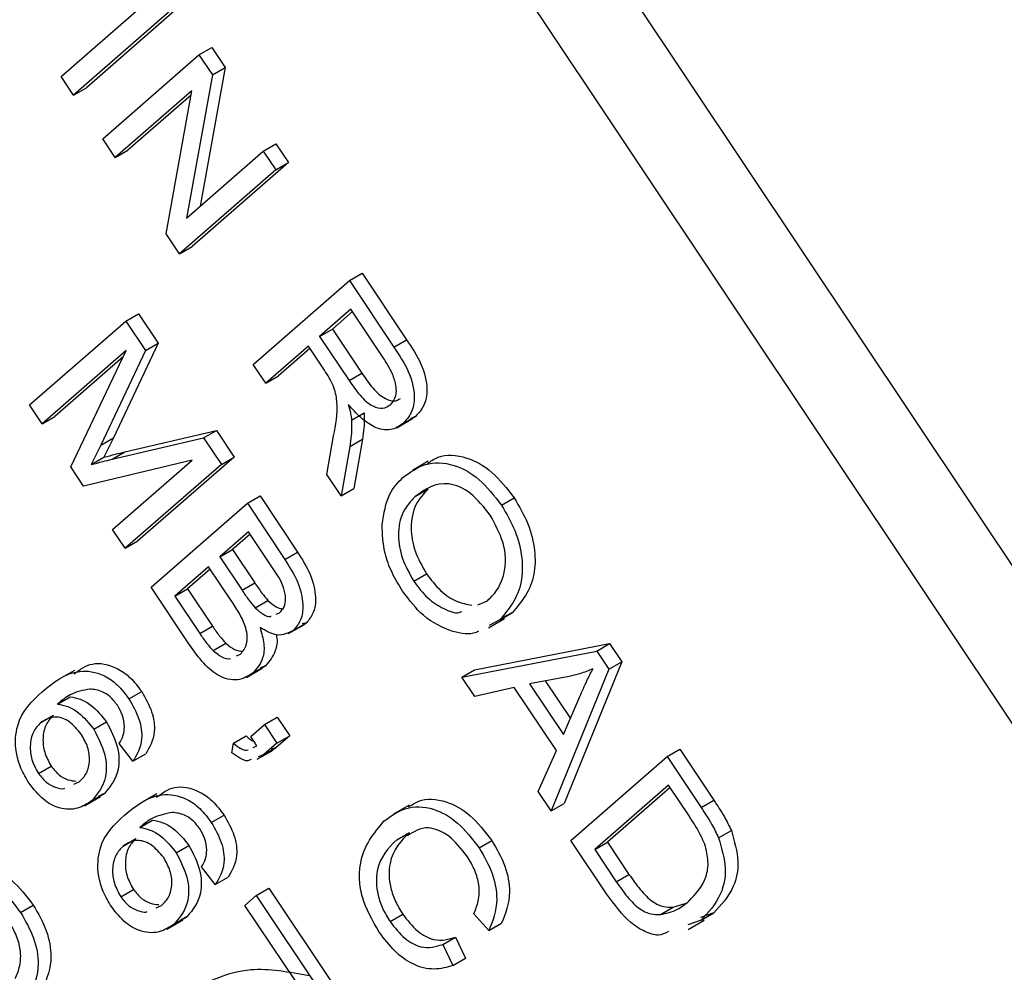
# Model space of a CAD drawing. Units: inches. Extents: x 2 to 42, y 2 to 31.5.
# Drawn here: x 10.6 to 10.9, y 12.9 to 13.2 of the extents above; entities that cross this region are included whole.
import ezdxf

# ---------------------------------------------------------------- set-up
doc = ezdxf.new("R2010")
doc.units = ezdxf.units.IN
doc.header["$LTSCALE"] = 4
doc.header["$MEASUREMENT"] = 0

msp = doc.modelspace()

# ---------------------------------------------------------------- linework, layer by layer
at = {"color": 7, "linetype": 'Continuous', "lineweight": 25}
for p, q in [((11.1922394, 12.6221799), (9.6720612, 14.8999828)), ((11.1710969, 12.6099746), (9.6509187, 14.8877775)), ((10.6358644, 13.1957207), (10.6626152, 13.2190054)), ((10.6696352, 13.2158254), (10.6428843, 13.1925407)), ((10.6660996, 13.2137844), (10.6393488, 13.1904997)), ((10.6741747, 13.2016849), (10.6777103, 13.2037259)), ((10.6777103, 13.2037259), (10.6814192, 13.1981684)), ((10.6474238, 13.1784002), (10.6741747, 13.2016849)), ((10.6741747, 13.2016849), (10.6778837, 13.1961274)), ((10.6814192, 13.1981684), (10.6744671, 13.1596383)), ((10.6778837, 13.1961274), (10.6814192, 13.1981684)), ((10.6393488, 13.1904997), (10.6358644, 13.1957207)), ((10.6778837, 13.1961274), (10.6707097, 13.1563678)), ((10.6393488, 13.1904997), (10.6428843, 13.1925407)), ((10.6722036, 13.1917153), (10.6509082, 13.1731792)), ((10.6719817, 13.1904857), (10.6544438, 13.1752202)), ((10.6650364, 13.1520099), (10.6722036, 13.1917153)), ((10.6509082, 13.1731792), (10.6474238, 13.1784002)), ((10.6920322, 13.1749275), (10.6955678, 13.1769685)), ((10.6955678, 13.1769685), (10.6990522, 13.1717476)), ((10.6509082, 13.1731792), (10.6544438, 13.1752202)), ((10.6707097, 13.1563678), (10.6920322, 13.1749275)), ((10.6920322, 13.1749275), (10.6955166, 13.1697066)), ((10.6990522, 13.1717476), (10.6723013, 13.1484629)), ((10.6955166, 13.1697066), (10.6990522, 13.1717476)), ((10.6955166, 13.1697066), (10.6687658, 13.1464219)), ((10.6687658, 13.1464219), (10.6650364, 13.1520099)), ((10.6687658, 13.1464219), (10.6723013, 13.1484629)), ((10.7160223, 13.1389813), (10.7195578, 13.1410223)), ((10.7195578, 13.1410223), (10.7318757, 13.1225655)), ((10.6892714, 13.1156966), (10.7160223, 13.1389813)), ((10.7160223, 13.1389813), (10.7283402, 13.1205245)), ((10.6538364, 13.1277111), (10.6573719, 13.1297522)), ((10.6573719, 13.1297522), (10.6628231, 13.1215842)), ((10.71638, 13.1310388), (10.7076946, 13.1234788)), ((10.7168175, 13.1303832), (10.7112302, 13.1255198)), ((10.7254585, 13.1174358), (10.71638, 13.1310388)), ((10.6270855, 13.1044265), (10.6538364, 13.1277111)), ((10.6538364, 13.1277111), (10.6592876, 13.1195432)), ((10.7076946, 13.1234788), (10.7112302, 13.1255198)), ((10.7112302, 13.1255198), (10.7194035, 13.1132731)), ((10.6628231, 13.1215842), (10.6504101, 13.0953197)), ((10.6592876, 13.1195432), (10.6628231, 13.1215842)), ((10.7076946, 13.1234788), (10.715868, 13.111232)), ((10.7283402, 13.1205245), (10.7318757, 13.1225655)), ((10.6539172, 13.1195276), (10.6305699, 13.0992055)), ((10.6385527, 13.0872442), (10.6539172, 13.1195276)), ((10.6592876, 13.1195432), (10.6468745, 13.0932787)), ((10.7045679, 13.1207572), (10.6927558, 13.1104757)), ((10.7050054, 13.1201017), (10.6962914, 13.1125167)), ((10.7090119, 13.1140985), (10.7045679, 13.1207572)), ((10.6530751, 13.1177583), (10.6341054, 13.1012465)), ((10.6927558, 13.1104757), (10.6892714, 13.1156966)), ((10.715868, 13.111232), (10.7194035, 13.1132731)), ((10.6927558, 13.1104757), (10.6962914, 13.1125167)), ((10.6305699, 13.0992055), (10.6270855, 13.1044265)), ((10.7165732, 13.1002227), (10.7201087, 13.1022638)), ((10.6305699, 13.0992055), (10.6341054, 13.1012465)), ((10.7291046, 13.0980843), (10.733524, 13.1006355)), ((10.7308636, 13.0992813), (10.7343992, 13.1013223)), ((10.7343992, 13.1013223), (10.7329506, 13.1006215)), ((10.65356, 13.0913714), (10.6790065, 13.0973354)), ((10.675471, 13.0952944), (10.6790065, 13.0973354)), ((10.6790065, 13.0973354), (10.6839404, 13.0899425)), ((10.6468745, 13.0932787), (10.6504101, 13.0953197)), ((10.6504101, 13.0953197), (10.647754, 13.0899126)), ((10.6500245, 13.0893304), (10.675471, 13.0952944)), ((10.675471, 13.0952944), (10.6804049, 13.0879014)), ((10.7097014, 13.0850847), (10.7115506, 13.0958671)), ((10.7160674, 13.0928667), (10.719603, 13.0949077)), ((10.719603, 13.0949077), (10.7171977, 13.081191)), ((10.6468745, 13.0932787), (10.6442185, 13.0878716)), ((10.6500245, 13.0893304), (10.65356, 13.0913714)), ((10.7160674, 13.0928667), (10.7136622, 13.07915)), ((10.6722521, 13.0890589), (10.6421188, 13.0819009)), ((10.6442185, 13.0878716), (10.647754, 13.0899126)), ((10.6501696, 13.0698377), (10.6722521, 13.0890589)), ((10.6839404, 13.0899425), (10.6571896, 13.0666578)), ((10.6804049, 13.0879014), (10.6839404, 13.0899425)), ((10.7378899, 13.0887782), (10.7334705, 13.086227)), ((10.6421188, 13.0819009), (10.6385527, 13.0872442)), ((10.6804049, 13.0879014), (10.653654, 13.0646167)), ((10.7136622, 13.07915), (10.7097014, 13.0850847)), ((10.7136622, 13.07915), (10.7171977, 13.081191)), ((10.7342809, 13.0790005), (10.7378164, 13.0810415)), ((10.6876089, 13.0771071), (10.6911444, 13.0791482)), ((10.6911444, 13.0791482), (10.7015432, 13.0635669)), ((10.7582203, 13.0765757), (10.7617558, 13.0786167)), ((10.660858, 13.0538224), (10.6876089, 13.0771071)), ((10.6876089, 13.0771071), (10.6980076, 13.0615259)), ((10.653654, 13.0646167), (10.6501696, 13.0698377)), ((10.6879666, 13.0691646), (10.6799761, 13.0622094)), ((10.6936695, 13.0606194), (10.6879666, 13.0691646)), ((10.653654, 13.0646167), (10.6571896, 13.0666578)), ((10.6884041, 13.068509), (10.6835116, 13.0642505)), ((10.6799761, 13.0622094), (10.6835116, 13.0642505)), ((10.6835116, 13.0642505), (10.6896637, 13.0550322)), ((10.6799761, 13.0622094), (10.6861282, 13.0529912)), ((10.6980076, 13.0615259), (10.7015432, 13.0635669)), ((10.6768493, 13.0594878), (10.6674691, 13.0513231)), ((10.6772868, 13.0588323), (10.6710047, 13.0533641)), ((10.6832737, 13.0498617), (10.6768493, 13.0594878)), ((10.7338537, 13.0554791), (10.7373892, 13.0575202)), ((10.6711819, 13.0383533), (10.660858, 13.0538224)), ((10.6674691, 13.0513231), (10.6710047, 13.0533641)), ((10.6710047, 13.0533641), (10.677919, 13.0430038)), ((10.6861282, 13.0529912), (10.6896637, 13.0550322)), ((10.6674691, 13.0513231), (10.6743835, 13.0409628)), ((10.6898133, 13.0480739), (10.6933488, 13.0501149)), ((10.7516075, 13.0489098), (10.7543312, 13.0500249)), ((10.6956489, 13.0463621), (10.6965588, 13.0467233)), ((10.7546064, 13.0425345), (10.7590258, 13.0450858)), ((10.7577342, 13.044733), (10.7548215, 13.0431941)), ((10.7577342, 13.044733), (10.7612697, 13.0467741)), ((10.7612697, 13.0467741), (10.7583571, 13.0452351)), ((10.6743835, 13.0409628), (10.677919, 13.0430038)), ((10.699042, 13.0409205), (10.7034614, 13.0434718)), ((10.7004829, 13.0418851), (10.7040184, 13.0439261)), ((10.7040184, 13.0439261), (10.7028413, 13.0435965)), ((10.6780956, 13.0361979), (10.6816311, 13.0382389)), ((10.7507699, 13.0308872), (10.7882326, 13.0381216)), ((10.784697, 13.0360806), (10.7882326, 13.0381216)), ((10.7882326, 13.0381216), (10.7916285, 13.0330332)), ((10.6846036, 13.0347301), (10.6856776, 13.0351885)), ((10.7472344, 13.0288462), (10.784697, 13.0360806)), ((10.784697, 13.0360806), (10.788093, 13.0309922)), ((10.6873448, 13.0287282), (10.6917643, 13.0312794)), ((10.6891837, 13.0299864), (10.6927192, 13.0320274)), ((10.6927192, 13.0320274), (10.6911559, 13.0313384)), ((10.7472344, 13.0288462), (10.7507699, 13.0308872)), ((10.788093, 13.0309922), (10.7720607, 12.991647)), ((10.7916285, 13.0330332), (10.7755962, 12.993688)), ((10.788093, 13.0309922), (10.7916285, 13.0330332)), ((10.6395419, 13.030694), (10.6351225, 13.0281427)), ((10.7508617, 13.0234111), (10.7472344, 13.0288462)), ((10.7769906, 13.0290341), (10.7660486, 13.02699)), ((10.7617785, 13.0259815), (10.7508617, 13.0234111)), ((10.7734975, 13.008422), (10.7617785, 13.0259815)), ((10.7660486, 13.02699), (10.7754741, 13.0128669)), ((10.7704033, 13.0278035), (10.7773903, 13.0173343)), ((10.6348554, 13.0213443), (10.6383909, 13.0233854)), ((10.6547157, 13.0227684), (10.6582512, 13.0248094)), ((10.7754741, 13.0128669), (10.7800203, 13.0234658)), ((10.6302223, 13.0161992), (10.6337578, 13.0182403)), ((10.6923544, 13.0156815), (10.6958899, 13.0177225)), ((10.6958899, 13.0177225), (10.6993743, 13.0125015)), ((10.6449676, 13.0143318), (10.6485032, 13.0163729)), ((10.6885328, 13.0123551), (10.6923544, 13.0156815)), ((10.6923544, 13.0156815), (10.6958388, 13.0104605)), ((10.6837599, 13.0104414), (10.6872954, 13.0124824)), ((10.690275, 13.0097446), (10.6885328, 13.0123551)), ((10.6993743, 13.0125015), (10.6956342, 13.009246)), ((10.6958388, 13.0104605), (10.6993743, 13.0125015)), ((10.6558254, 13.0054694), (10.6519936, 13.010388)), ((10.6833216, 13.0078191), (10.6837599, 13.0104414)), ((10.6892253, 13.0092513), (10.690275, 13.0097446)), ((10.6958388, 13.0104605), (10.6920987, 13.007205)), ((10.6920987, 13.007205), (10.6956342, 13.009246)), ((10.6956342, 13.009246), (10.6941441, 13.0086933)), ((10.6558254, 13.0054694), (10.6593609, 13.0075105)), ((10.6903625, 13.0060087), (10.6947819, 13.00856)), ((10.6920987, 13.007205), (10.6906086, 13.0066523)), ((10.7684402, 12.9970718), (10.7734975, 13.008422)), ((10.7775225, 12.9834631), (10.8042733, 13.0067478)), ((10.8042733, 13.0067478), (10.8078089, 13.0087888)), ((10.8042733, 13.0067478), (10.8137261, 12.992584)), ((10.8078089, 13.0087888), (10.8172617, 12.994625)), ((10.6295525, 13.0020425), (10.633088, 13.0040835)), ((10.6393536, 12.9990496), (10.6409102, 12.999709)), ((10.804631, 12.9988053), (10.7841336, 12.9809638)), ((10.8050685, 12.9981497), (10.7876691, 12.9830048)), ((10.8105177, 12.9899847), (10.804631, 12.9988053)), ((10.6423629, 12.993108), (10.6467824, 12.9956593)), ((10.6444923, 12.9945731), (10.6480278, 12.9966141)), ((10.6480278, 12.9966141), (10.6462015, 12.9956521)), ((10.6624257, 12.9964055), (10.6580062, 12.9938542)), ((10.7720607, 12.991647), (10.7684402, 12.9970718)), ((10.7325966, 12.9932946), (10.7281771, 12.9907433)), ((10.7720607, 12.991647), (10.7755962, 12.993688)), ((10.8137261, 12.992584), (10.8172617, 12.994625)), ((10.6775994, 12.9884798), (10.681135, 12.9905209)), ((10.6577391, 12.9870558), (10.6612747, 12.9890968)), ((10.7291263, 12.9836388), (10.7326619, 12.9856798)), ((10.8185676, 12.9841594), (10.8221032, 12.9862004)), ((10.6531061, 12.9819107), (10.6566416, 12.9839517)), ((10.6678514, 12.9800433), (10.671387, 12.9820843)), ((10.7520071, 12.9814371), (10.7555427, 12.9834782)), ((10.7874108, 12.9686467), (10.7775225, 12.9834631)), ((10.7841336, 12.9809638), (10.7876691, 12.9830048)), ((10.7876691, 12.9830048), (10.7936511, 12.9740415)), ((10.7841336, 12.9809638), (10.7901156, 12.9720005)), ((10.6787091, 12.9711809), (10.6748773, 12.9760994)), ((10.7901156, 12.9720005), (10.7936511, 12.9740415)), ((10.6787091, 12.9711809), (10.6822447, 12.9732219)), ((10.6524362, 12.9677539), (10.6559718, 12.969795)), ((10.6869502, 12.9654162), (10.690077, 12.9681378)), ((10.690077, 12.9681378), (10.6936125, 12.9701789)), ((10.690077, 12.9681378), (10.7079345, 12.9413805)), ((10.6936125, 12.9701789), (10.71147, 12.9434215)), ((10.6245952, 12.9634521), (10.6281307, 12.9654931)), ((10.6622374, 12.964761), (10.6637939, 12.9654204)), ((10.7013234, 12.9438798), (10.6869502, 12.9654162)), ((10.8059126, 12.9649017), (10.8095005, 12.9660271)), ((10.7272662, 12.9609015), (10.7308018, 12.9629425)), ((10.7547148, 12.958452), (10.7505356, 12.9630682)), ((10.8023771, 12.9628607), (10.8059126, 12.9649017)), ((10.8172286, 12.9633379), (10.8135527, 12.9620639)), ((10.813693, 12.9612969), (10.8172286, 12.9633379)), ((10.6652467, 12.9588195), (10.6696661, 12.9613707)), ((10.667376, 12.9602845), (10.6709116, 12.9623255)), ((10.6709116, 12.9623255), (10.6690853, 12.9613635)), ((10.7547148, 12.958452), (10.7582503, 12.9604931)), ((10.813693, 12.9612969), (10.8100172, 12.9600229)), ((10.8100807, 12.9587464), (10.8145001, 12.9612977)), ((10.7419384, 12.9545532), (10.7454739, 12.9565942)), ((10.7419384, 12.9545532), (10.7447279, 12.9487275)), ((10.7454739, 12.9565942), (10.7482635, 12.9507685)), ((10.7447279, 12.9487275), (10.7482635, 12.9507685))]:
    msp.add_line(p, q, dxfattribs=at)
for points, knots in [([(10.7318757, 13.1225655), (10.733342, 13.1203558), (10.73625, 13.1159734), (10.7379664, 13.108956), (10.7368851, 13.104069), (10.7352283, 13.1022384), (10.7343992, 13.1013223)], [0, 0, 0, 0, 0.28147231, 0.55822977, 0.77890988, 1, 1, 1, 1]), ([(10.7283402, 13.1205245), (10.7298065, 13.1183148), (10.7327145, 13.1139324), (10.7344309, 13.106915), (10.7333496, 13.102028), (10.7316928, 13.1001974), (10.7308636, 13.0992813)], [0, 0, 0, 0, 0.28147231, 0.55822977, 0.77890988, 1, 1, 1, 1]), ([(10.727363, 13.104488), (10.7279785, 13.1052176), (10.7292066, 13.1066732), (10.7289619, 13.1106089), (10.7274228, 13.1143128), (10.726114, 13.1163937), (10.7254585, 13.1174358)], [0, 0, 0, 0, 0.27981577, 0.55824345, 0.77875757, 1, 1, 1, 1]), ([(10.7115506, 13.0958671), (10.7121985, 13.0988457), (10.7130991, 13.1029859), (10.7117399, 13.1099206), (10.7099233, 13.1127027), (10.7090119, 13.1140985)], [0, 0, 0, 0, 0.56097672, 0.77973983, 1, 1, 1, 1]), ([(10.7194035, 13.1132731), (10.7203761, 13.111841), (10.7223106, 13.1089925), (10.7257343, 13.1060002), (10.7285718, 13.1052856), (10.7296905, 13.1059382), (10.7301292, 13.1061942)], [0, 0, 0, 0, 0.30543034, 0.6075466, 0.84609931, 1, 1, 1, 1]), ([(10.715868, 13.111232), (10.7168394, 13.1098024), (10.7187718, 13.1069586), (10.7222105, 13.1039335), (10.7253501, 13.103231), (10.7266916, 13.1040687), (10.727363, 13.104488)], [0, 0, 0, 0, 0.28146799, 0.55988191, 0.77971912, 1, 1, 1, 1]), ([(10.7308636, 13.0992813), (10.7297721, 13.0985432), (10.7275939, 13.0970702), (10.723205, 13.0978608), (10.7190353, 13.1007237), (10.7167662, 13.1033022), (10.7156304, 13.104593)], [0, 0, 0, 0, 0.28019018, 0.55914449, 0.77931372, 1, 1, 1, 1]), ([(10.7156304, 13.104593), (10.7158794, 13.1037579), (10.7163239, 13.1022672), (10.716497, 13.1008473), (10.7165732, 13.1002227)], [0, 0, 0, 0, 0.56014682, 1, 1, 1, 1]), ([(10.7201087, 13.1022638), (10.7201116, 13.1008253), (10.7201166, 13.0982564), (10.7197599, 13.095931), (10.719603, 13.0949077)], [0, 0, 0, 0, 0.55997298, 1, 1, 1, 1]), ([(10.7165732, 13.1002227), (10.716576, 13.0987842), (10.7165811, 13.0962153), (10.7162244, 13.0938899), (10.7160674, 13.0928667)], [0, 0, 0, 0, 0.55997298, 1, 1, 1, 1]), ([(10.647754, 13.0899126), (10.6488324, 13.0901967), (10.6507581, 13.090704), (10.6527039, 13.0911675), (10.65356, 13.0913714)], [0, 0, 0, 0, 0.5599947, 1, 1, 1, 1]), ([(10.6442185, 13.0878716), (10.6452969, 13.0881557), (10.6472226, 13.088663), (10.6491683, 13.0891264), (10.6500245, 13.0893304)], [0, 0, 0, 0, 0.5599947, 1, 1, 1, 1]), ([(10.7308399, 13.0842593), (10.7328015, 13.0857094), (10.7367137, 13.0886018), (10.7442891, 13.0885375), (10.7522063, 13.0843199), (10.7562165, 13.079156), (10.7582203, 13.0765757)], [0, 0, 0, 0, 0.28110222, 0.56066683, 0.78047553, 1, 1, 1, 1]), ([(10.737644, 13.0881834), (10.7386033, 13.0888382), (10.7415558, 13.0908536), (10.7478552, 13.0905199), (10.755735, 13.0863741), (10.7597498, 13.0812014), (10.7617558, 13.0786167)], [0, 0, 0, 0, 0.15764739, 0.48522105, 0.74277704, 1, 1, 1, 1]), ([(10.725062, 13.0711857), (10.7255432, 13.0742606), (10.726404, 13.0797605), (10.7294826, 13.0828827), (10.7308399, 13.0842593)], [0, 0, 0, 0, 0.55910248, 1, 1, 1, 1]), ([(10.7551208, 13.0738133), (10.7533441, 13.0760493), (10.7497877, 13.0805248), (10.7412067, 13.08396), (10.7370505, 13.0809838), (10.7342809, 13.0790005)], [0, 0, 0, 0, 0.24986374, 0.50012867, 1, 1, 1, 1]), ([(10.7378164, 13.0810415), (10.7365559, 13.0797397), (10.7340414, 13.077143), (10.732745, 13.0709672), (10.7338146, 13.0638334), (10.7361985, 13.0596231), (10.7373892, 13.0575202)], [0, 0, 0, 0, 0.28098608, 0.56049835, 0.78047744, 1, 1, 1, 1]), ([(10.7342809, 13.0790005), (10.7330204, 13.0776987), (10.7305059, 13.075102), (10.7292095, 13.0689262), (10.7302791, 13.0617924), (10.732663, 13.0575821), (10.7338537, 13.0554791)], [0, 0, 0, 0, 0.28098608, 0.56049835, 0.78047744, 1, 1, 1, 1]), ([(10.7617558, 13.0786167), (10.7631458, 13.0762324), (10.7659261, 13.0714628), (10.7677191, 13.0638358), (10.7674328, 13.0541253), (10.7638093, 13.0498033), (10.7612697, 13.0467741)], [0, 0, 0, 0, 0.18696902, 0.37400687, 0.56126326, 1, 1, 1, 1]), ([(10.7582203, 13.0765757), (10.7596102, 13.0741913), (10.7623906, 13.0694218), (10.7641836, 13.0617948), (10.7638973, 13.0520843), (10.7602738, 13.0477622), (10.7577342, 13.044733)], [0, 0, 0, 0, 0.18696902, 0.37400687, 0.56126326, 1, 1, 1, 1]), ([(10.758922, 13.0574707), (10.7591444, 13.0587838), (10.7595892, 13.0614099), (10.7586761, 13.067219), (10.7564666, 13.0713172), (10.7551208, 13.0738133)], [0, 0, 0, 0, 0.28107138, 0.56211239, 1, 1, 1, 1]), ([(10.7307542, 13.0527168), (10.7297246, 13.0543995), (10.7276661, 13.0577638), (10.7252683, 13.0643465), (10.7251402, 13.0685932), (10.725062, 13.0711857)], [0, 0, 0, 0, 0.28049636, 0.5607765, 1, 1, 1, 1]), ([(10.6980076, 13.0615259), (10.6993061, 13.0594935), (10.7018908, 13.0554477), (10.7033263, 13.0491727), (10.7026735, 13.0444846), (10.7012131, 13.0427516), (10.7004829, 13.0418851)], [0, 0, 0, 0, 0.28080055, 0.55896774, 0.77946478, 1, 1, 1, 1]), ([(10.7015432, 13.0635669), (10.7028416, 13.0615345), (10.7054264, 13.0574887), (10.7068619, 13.0512137), (10.706209, 13.0465257), (10.7047487, 13.0447927), (10.7040184, 13.0439261)], [0, 0, 0, 0, 0.28080055, 0.55896774, 0.77946478, 1, 1, 1, 1]), ([(10.6965588, 13.0467233), (10.6970194, 13.04721), (10.6979392, 13.0481818), (10.6984598, 13.0506642), (10.6974442, 13.0552289), (10.695228, 13.0583938), (10.6936695, 13.0606194)], [0, 0, 0, 0, 0.187216801, 0.37385775, 0.559691771, 1, 1, 1, 1]), ([(10.7338537, 13.0554791), (10.735118, 13.0538058), (10.7376471, 13.0504584), (10.7421396, 13.0477628), (10.7455972, 13.0463314), (10.7469307, 13.0469772), (10.7471705, 13.0470933)], [0, 0, 0, 0, 0.31036528, 0.62085357, 0.9318202, 1, 1, 1, 1]), ([(10.7373892, 13.0575202), (10.7386451, 13.0558681), (10.7411573, 13.0525634), (10.7457768, 13.0495473), (10.7485704, 13.0490707), (10.7499683, 13.0488323)], [0, 0, 0, 0, 0.33307421, 0.66628044, 1, 1, 1, 1]), ([(10.7543312, 13.0500249), (10.7554358, 13.0511259), (10.7574086, 13.0530922), (10.7584595, 13.0561327), (10.758922, 13.0574707)], [0, 0, 0, 0, 0.55994383, 1, 1, 1, 1]), ([(10.6861282, 13.0529912), (10.6867753, 13.0520228), (10.6879302, 13.0502945), (10.6892382, 13.0487521), (10.6898133, 13.0480739)], [0, 0, 0, 0, 0.56032584, 1, 1, 1, 1]), ([(10.6896637, 13.0550322), (10.6903109, 13.0540638), (10.6914658, 13.0523356), (10.6927737, 13.0507931), (10.6933488, 13.0501149)], [0, 0, 0, 0, 0.56032584, 1, 1, 1, 1]), ([(10.7447097, 13.0414888), (10.7418936, 13.0426154), (10.7368566, 13.0446306), (10.7326216, 13.0502424), (10.7307542, 13.0527168)], [0, 0, 0, 0, 0.55906848, 1, 1, 1, 1]), ([(10.6933488, 13.0501149), (10.6940495, 13.0494705), (10.6954491, 13.0481832), (10.6968398, 13.047893), (10.6975342, 13.0477482)], [0, 0, 0, 0, 0.50065243, 1, 1, 1, 1]), ([(10.6856776, 13.0351885), (10.6863818, 13.0360115), (10.6877856, 13.037652), (10.6875781, 13.0421613), (10.685554, 13.0463506), (10.6840352, 13.0486892), (10.6832737, 13.0498617)], [0, 0, 0, 0, 0.28001866, 0.55815715, 0.77845978, 1, 1, 1, 1]), ([(10.6898133, 13.0480739), (10.690495, 13.047475), (10.6918565, 13.0462787), (10.6935307, 13.0454903), (10.6941288, 13.0457558), (10.6941922, 13.045784)], [0, 0, 0, 0, 0.472630827, 0.944029826, 1, 1, 1, 1]), ([(10.677919, 13.0430038), (10.678563, 13.0420469), (10.6797121, 13.0403393), (10.6810451, 13.0388803), (10.6816311, 13.0382389)], [0, 0, 0, 0, 0.56035729, 1, 1, 1, 1]), ([(10.6911324, 13.0426126), (10.6915853, 13.0410613), (10.6924918, 13.037956), (10.6919649, 13.0331664), (10.6902381, 13.0311921), (10.6891837, 13.0299864)], [0, 0, 0, 0, 0.27986685, 0.56023772, 1, 1, 1, 1]), ([(10.7004829, 13.0418851), (10.6990096, 13.0410768), (10.6963752, 13.0396316), (10.6927363, 13.0417007), (10.6911324, 13.0426126)], [0, 0, 0, 0, 0.55924132, 1, 1, 1, 1]), ([(10.6743835, 13.0409628), (10.6750274, 13.0400059), (10.6761766, 13.0382982), (10.6775095, 13.0368393), (10.6780956, 13.0361979)], [0, 0, 0, 0, 0.56035729, 1, 1, 1, 1]), ([(10.6956061, 13.040623), (10.6956487, 13.0404495), (10.6960661, 13.0387497), (10.6953901, 13.0352461), (10.6937318, 13.0332478), (10.6927192, 13.0320274)], [0, 0, 0, 0, 0.04237327, 0.41520798, 1, 1, 1, 1]), ([(10.7518409, 13.0416193), (10.7516198, 13.0414933), (10.7497059, 13.0404029), (10.7470546, 13.0409791), (10.7447097, 13.0414888)], [0, 0, 0, 0, 0.11556096, 1, 1, 1, 1]), ([(10.6891837, 13.0299864), (10.6878479, 13.029138), (10.6851833, 13.0274454), (10.6797392, 13.0286422), (10.6748296, 13.0331102), (10.6724005, 13.0366018), (10.6711819, 13.0383533)], [0, 0, 0, 0, 0.28035706, 0.55927491, 0.77891226, 1, 1, 1, 1]), ([(10.6816311, 13.0382389), (10.6824395, 13.0375707), (10.6840558, 13.0362346), (10.6855837, 13.0360824), (10.6863475, 13.0360063)], [0, 0, 0, 0, 0.50012942, 1, 1, 1, 1]), ([(10.6780956, 13.0361979), (10.6788837, 13.0355733), (10.6804597, 13.0343243), (10.6822665, 13.0337105), (10.682921, 13.0340101), (10.6829746, 13.0340347)], [0, 0, 0, 0, 0.47880347, 0.95735912, 1, 1, 1, 1]), ([(10.6395043, 13.0297231), (10.6410682, 13.0309011), (10.6442328, 13.0332849), (10.6501923, 13.0322288), (10.6551538, 13.0289129), (10.6572187, 13.0261773), (10.6582512, 13.0248094)], [0, 0, 0, 0, 0.327648702, 0.663032095, 0.831504248, 1, 1, 1, 1]), ([(10.7836137, 13.0311074), (10.7824242, 13.0306225), (10.7803002, 13.0297567), (10.7780019, 13.0292549), (10.7769906, 13.0290341)], [0, 0, 0, 0, 0.55998945, 1, 1, 1, 1]), ([(10.7800203, 13.0234658), (10.7806539, 13.0249321), (10.7817854, 13.0275504), (10.783055, 13.0300205), (10.7836137, 13.0311074)], [0, 0, 0, 0, 0.56001215, 1, 1, 1, 1]), ([(10.630592, 13.0247749), (10.6337293, 13.0273666), (10.6384266, 13.031247), (10.6466385, 13.030225), (10.6516215, 13.0268653), (10.6536842, 13.0241341), (10.6547157, 13.0227684)], [0, 0, 0, 0, 0.50079599, 0.74980977, 0.87489612, 1, 1, 1, 1]), ([(10.6438655, 13.0255115), (10.6419659, 13.0251387), (10.6385678, 13.0244719), (10.6359914, 13.0223014), (10.6348554, 13.0213443)], [0, 0, 0, 0, 0.55903951, 1, 1, 1, 1]), ([(10.6515076, 13.0209916), (10.6508604, 13.0218287), (10.649565, 13.0235038), (10.6467691, 13.0251981), (10.6449672, 13.0253926), (10.6438655, 13.0255115)], [0, 0, 0, 0, 0.27962495, 0.55960414, 1, 1, 1, 1]), ([(10.6269569, 12.999348), (10.6261391, 13.0007229), (10.6245037, 13.0034721), (10.622881, 13.0093702), (10.6236353, 13.0183316), (10.6278068, 13.0221952), (10.630592, 13.0247749)], [0, 0, 0, 0, 0.12528653, 0.25051781, 0.49957063, 1, 1, 1, 1]), ([(10.6383909, 13.0233854), (10.6393324, 13.0232171), (10.6412143, 13.0228809), (10.6448673, 13.0208404), (10.6471265, 13.0180644), (10.6485032, 13.0163729)], [0, 0, 0, 0, 0.28117799, 0.5619819, 1, 1, 1, 1]), ([(10.6547157, 13.0227684), (10.6557728, 13.0209113), (10.6578872, 13.0171968), (10.6587153, 13.0102363), (10.6569214, 13.0072773), (10.6558254, 13.0054694)], [0, 0, 0, 0, 0.28004665, 0.56014088, 1, 1, 1, 1]), ([(10.6582512, 13.0248094), (10.6593083, 13.0229523), (10.6614228, 13.0192378), (10.6622509, 13.0122774), (10.6604569, 13.0093183), (10.6593609, 13.0075105)], [0, 0, 0, 0, 0.28004665, 0.56014088, 1, 1, 1, 1]), ([(10.6348554, 13.0213443), (10.6357969, 13.0211761), (10.6376788, 13.0208399), (10.6413318, 13.0187993), (10.643591, 13.0160234), (10.6449676, 13.0143318)], [0, 0, 0, 0, 0.28117799, 0.5619819, 1, 1, 1, 1]), ([(10.6534822, 13.0150369), (10.6533722, 13.0161496), (10.6531755, 13.0181389), (10.6520177, 13.0201191), (10.6515076, 13.0209916)], [0, 0, 0, 0, 0.559385, 1, 1, 1, 1]), ([(10.6414806, 13.0129731), (10.6404009, 13.0142449), (10.6382332, 13.0167985), (10.6337384, 13.0183373), (10.6315551, 13.0170097), (10.6302223, 13.0161992)], [0, 0, 0, 0, 0.27877772, 0.55975006, 1, 1, 1, 1]), ([(10.6337578, 13.0182403), (10.6329947, 13.0174462), (10.6314712, 13.0158612), (10.6306566, 13.0121755), (10.6310093, 13.0079687), (10.6323966, 13.0053758), (10.633088, 13.0040835)], [0, 0, 0, 0, 0.28106688, 0.56108895, 0.78124324, 1, 1, 1, 1]), ([(10.6302223, 13.0161992), (10.6294591, 13.0154052), (10.6279357, 13.0138201), (10.6271211, 13.0101345), (10.6274738, 13.0059277), (10.628861, 13.0033348), (10.6295525, 13.0020425)], [0, 0, 0, 0, 0.28106688, 0.56108895, 0.78124324, 1, 1, 1, 1]), ([(10.6485032, 13.0163729), (10.6496717, 13.0140905), (10.6520187, 13.0095066), (10.6521083, 13.0015485), (10.6495745, 12.9984845), (10.6480278, 12.9966141)], [0, 0, 0, 0, 0.27865282, 0.55966049, 1, 1, 1, 1]), ([(10.6519936, 13.010388), (10.6524337, 13.0111082), (10.6532187, 13.0123926), (10.6534018, 13.0142298), (10.6534822, 13.0150369)], [0, 0, 0, 0, 0.56070807, 1, 1, 1, 1]), ([(10.6409102, 12.999709), (10.641638, 13.0004424), (10.6430902, 13.0019056), (10.6439428, 13.0053194), (10.6435002, 13.0093441), (10.642153, 13.0117648), (10.6414806, 13.0129731)], [0, 0, 0, 0, 0.28117831, 0.56100943, 0.7808694, 1, 1, 1, 1]), ([(10.6449676, 13.0143318), (10.6461362, 13.0120495), (10.6484832, 13.0074656), (10.6485727, 12.9995075), (10.646039, 12.9964435), (10.6444923, 12.9945731)], [0, 0, 0, 0, 0.27865282, 0.55966049, 1, 1, 1, 1]), ([(10.6872954, 13.0124824), (10.688006, 13.0118241), (10.688732, 13.0111515), (10.6894099, 13.011022), (10.6894243, 13.0110193)], [0, 0, 0, 0, 0.97869854, 1, 1, 1, 1]), ([(10.6837599, 13.0104414), (10.6844432, 13.0099085), (10.6858081, 13.0088441), (10.6873169, 13.0083539), (10.6878345, 13.0085977), (10.687836, 13.0085984)], [0, 0, 0, 0, 0.49995562, 0.99855629, 1, 1, 1, 1]), ([(10.6886392, 13.0059218), (10.6883526, 13.0057718), (10.6875181, 13.0053353), (10.6855189, 13.0062207), (10.6840541, 13.0072863), (10.6833216, 13.0078191)], [0, 0, 0, 0, 0.20736261, 0.60362779, 1, 1, 1, 1]), ([(10.633088, 13.0040835), (10.6338102, 13.0031973), (10.6352582, 13.0014204), (10.6378167, 13.0001692), (10.6393324, 12.9999933), (10.640091, 12.9999052)], [0, 0, 0, 0, 0.33196486, 0.66565801, 1, 1, 1, 1]), ([(10.6295525, 13.0020425), (10.630279, 13.0011454), (10.6317359, 12.9993465), (10.6342281, 12.9982606), (10.6360711, 12.9976086), (10.6367913, 12.9979572), (10.6369056, 12.9980126)], [0, 0, 0, 0, 0.31225579, 0.62613727, 0.94062905, 1, 1, 1, 1]), ([(10.6444923, 12.9945731), (10.6432066, 12.9937142), (10.6406375, 12.9919981), (10.63586, 12.9920029), (10.630823, 12.9944487), (10.6282454, 12.9977151), (10.6269569, 12.999348)], [0, 0, 0, 0, 0.280804488, 0.561114628, 0.780606182, 1, 1, 1, 1]), ([(10.6623881, 12.9954345), (10.6639519, 12.9966125), (10.6671165, 12.9989964), (10.6730761, 12.9979402), (10.6780376, 12.9946244), (10.6801025, 12.9918888), (10.681135, 12.9905209)], [0, 0, 0, 0, 0.3276487, 0.6630321, 0.83150425, 1, 1, 1, 1]), ([(10.6534758, 12.9904864), (10.6566131, 12.9930781), (10.6613103, 12.9969584), (10.6695222, 12.9959365), (10.6745053, 12.9925767), (10.676568, 12.9898455), (10.6775994, 12.9884798)], [0, 0, 0, 0, 0.50079599, 0.74980977, 0.87489612, 1, 1, 1, 1]), ([(10.7256419, 12.9888598), (10.7275395, 12.9902358), (10.7313266, 12.992982), (10.7385947, 12.9929985), (10.7462228, 12.9888861), (10.7500792, 12.9839199), (10.7520071, 12.9814371)], [0, 0, 0, 0, 0.28101873, 0.56085841, 0.7804583, 1, 1, 1, 1]), ([(10.7323477, 12.9927032), (10.7332706, 12.993322), (10.7361233, 12.9952346), (10.742159, 12.9949847), (10.7497519, 12.9909394), (10.7536126, 12.985965), (10.7555427, 12.9834782)], [0, 0, 0, 0, 0.156937, 0.48507139, 0.74256981, 1, 1, 1, 1]), ([(10.8137261, 12.992584), (10.8147308, 12.9910656), (10.8165238, 12.9883557), (10.8179434, 12.985441), (10.8185676, 12.9841594)], [0, 0, 0, 0, 0.56030935, 1, 1, 1, 1]), ([(10.8172617, 12.994625), (10.8182663, 12.9931066), (10.8200593, 12.9903968), (10.821479, 12.987482), (10.8221032, 12.9862004)], [0, 0, 0, 0, 0.56030935, 1, 1, 1, 1]), ([(10.6498407, 12.9650594), (10.6490228, 12.9664343), (10.6473875, 12.9691836), (10.6457648, 12.9750817), (10.6465191, 12.984043), (10.6506905, 12.9879066), (10.6534758, 12.9904864)], [0, 0, 0, 0, 0.12528653, 0.25051781, 0.49957063, 1, 1, 1, 1]), ([(10.6667493, 12.9912229), (10.6648496, 12.9908501), (10.6614515, 12.9901833), (10.6588752, 12.9880129), (10.6577391, 12.9870558)], [0, 0, 0, 0, 0.559039506, 1, 1, 1, 1]), ([(10.6743914, 12.9867031), (10.6737441, 12.9875401), (10.6724488, 12.9892152), (10.6696529, 12.9909095), (10.6678509, 12.991104), (10.6667493, 12.9912229)], [0, 0, 0, 0, 0.27962495, 0.55960414, 1, 1, 1, 1]), ([(10.681135, 12.9905209), (10.6821921, 12.9886638), (10.6843065, 12.9849492), (10.6851346, 12.9779888), (10.6833407, 12.9750298), (10.6822447, 12.9732219)], [0, 0, 0, 0, 0.28004665, 0.56014088, 1, 1, 1, 1]), ([(10.8147292, 12.9824143), (10.8140483, 12.983881), (10.8128303, 12.9865045), (10.8112254, 12.9889197), (10.8105177, 12.9899847)], [0, 0, 0, 0, 0.5590458, 1, 1, 1, 1]), ([(10.6577391, 12.9870558), (10.6586807, 12.9868876), (10.6605625, 12.9865514), (10.6642155, 12.9845108), (10.6664748, 12.9817348), (10.6678514, 12.9800433)], [0, 0, 0, 0, 0.28117799, 0.5619819, 1, 1, 1, 1]), ([(10.6612747, 12.9890968), (10.6622162, 12.9889286), (10.6640981, 12.9885924), (10.6677511, 12.9865518), (10.6700103, 12.9837758), (10.671387, 12.9820843)], [0, 0, 0, 0, 0.28117799, 0.5619819, 1, 1, 1, 1]), ([(10.6775994, 12.9884798), (10.6786566, 12.9866227), (10.680771, 12.9829082), (10.6815991, 12.9759478), (10.6798052, 12.9729887), (10.6787091, 12.9711809)], [0, 0, 0, 0, 0.28004665, 0.56014088, 1, 1, 1, 1]), ([(10.7242484, 12.9580167), (10.7224026, 12.961232), (10.7196266, 12.9660675), (10.7186275, 12.9725913), (10.7191668, 12.9811858), (10.722767, 12.9854525), (10.7256419, 12.9888598)], [0, 0, 0, 0, 0.24937301, 0.37504041, 0.50092604, 1, 1, 1, 1]), ([(10.7487375, 12.9789297), (10.7470691, 12.9810768), (10.7445604, 12.9843056), (10.7406563, 12.9864078), (10.7363307, 12.9874914), (10.7338783, 12.9859018), (10.7321026, 12.9847508)], [0, 0, 0, 0, 0.30017227, 0.45137292, 0.60275632, 1, 1, 1, 1]), ([(10.676366, 12.9807483), (10.6762559, 12.9818611), (10.6760593, 12.9838503), (10.6749015, 12.9858305), (10.6743914, 12.9867031)], [0, 0, 0, 0, 0.559385003, 1, 1, 1, 1]), ([(10.7326619, 12.9856798), (10.7303344, 12.9833179), (10.726845, 12.9797768), (10.726911, 12.9715474), (10.7286495, 12.9664656), (10.7300841, 12.9641173), (10.7308018, 12.9629425)], [0, 0, 0, 0, 0.49950063, 0.74886117, 0.8743636, 1, 1, 1, 1]), ([(10.8221032, 12.9862004), (10.8229399, 12.9832632), (10.8246206, 12.9773634), (10.8225898, 12.9690902), (10.8192625, 12.9655202), (10.8172286, 12.9633379)], [0, 0, 0, 0, 0.278195415, 0.558778979, 1, 1, 1, 1]), ([(10.6531061, 12.9819107), (10.6523429, 12.9811167), (10.6508194, 12.9795316), (10.6500048, 12.9758459), (10.6503576, 12.9716391), (10.6517448, 12.9690462), (10.6524362, 12.9677539)], [0, 0, 0, 0, 0.28106688, 0.56108895, 0.78124324, 1, 1, 1, 1]), ([(10.6643643, 12.9786846), (10.6632847, 12.9799564), (10.661117, 12.9825099), (10.6566222, 12.9840488), (10.6544388, 12.9827211), (10.6531061, 12.9819107)], [0, 0, 0, 0, 0.27877772, 0.55975006, 1, 1, 1, 1]), ([(10.6566416, 12.9839517), (10.6558784, 12.9831577), (10.654355, 12.9815726), (10.6535404, 12.9778869), (10.6538931, 12.9736801), (10.6552803, 12.9710873), (10.6559718, 12.969795)], [0, 0, 0, 0, 0.28106688, 0.56108895, 0.78124324, 1, 1, 1, 1]), ([(10.671387, 12.9820843), (10.6725555, 12.979802), (10.6749025, 12.975218), (10.674992, 12.96726), (10.6724583, 12.9641959), (10.6709116, 12.9623255)], [0, 0, 0, 0, 0.27865282, 0.55966049, 1, 1, 1, 1]), ([(10.7291263, 12.9836388), (10.7267989, 12.9812769), (10.7233095, 12.9777358), (10.7233755, 12.9695064), (10.725114, 12.9644246), (10.7265486, 12.9620762), (10.7272662, 12.9609015)], [0, 0, 0, 0, 0.49950063, 0.74886117, 0.8743636, 1, 1, 1, 1]), ([(10.7555427, 12.9834782), (10.7568992, 12.9811224), (10.7596125, 12.9764108), (10.7610987, 12.9674587), (10.7593305, 12.9631347), (10.7582503, 12.9604931)], [0, 0, 0, 0, 0.280083843, 0.560195557, 1, 1, 1, 1]), ([(10.8102467, 12.9665509), (10.8121684, 12.968525), (10.8148475, 12.9712771), (10.8159205, 12.9774679), (10.8151255, 12.9807688), (10.8147292, 12.9824143)], [0, 0, 0, 0, 0.55995525, 0.78064028, 1, 1, 1, 1]), ([(10.8185676, 12.9841594), (10.8194044, 12.9812222), (10.8210851, 12.9753224), (10.8190543, 12.9670492), (10.815727, 12.9634792), (10.813693, 12.9612969)], [0, 0, 0, 0, 0.278195415, 0.558778979, 1, 1, 1, 1]), ([(10.6678514, 12.9800433), (10.66902, 12.977761), (10.6713669, 12.973177), (10.6714565, 12.9652189), (10.6689228, 12.9621549), (10.667376, 12.9602845)], [0, 0, 0, 0, 0.27865282, 0.55966049, 1, 1, 1, 1]), ([(10.6748773, 12.9760994), (10.6753175, 12.9768196), (10.6761025, 12.978104), (10.6762856, 12.9799412), (10.676366, 12.9807483)], [0, 0, 0, 0, 0.56070807, 1, 1, 1, 1]), ([(10.7505356, 12.9630682), (10.7510183, 12.9642073), (10.7519819, 12.966481), (10.7521941, 12.9706742), (10.7510166, 12.9751455), (10.7494977, 12.9776675), (10.7487375, 12.9789297)], [0, 0, 0, 0, 0.28077131, 0.56043698, 0.78001478, 1, 1, 1, 1]), ([(10.7520071, 12.9814371), (10.7533637, 12.9790814), (10.7560769, 12.9743697), (10.7575632, 12.9654177), (10.755795, 12.9610936), (10.7547148, 12.958452)], [0, 0, 0, 0, 0.280083843, 0.560195557, 1, 1, 1, 1]), ([(10.6049357, 12.9747182), (10.6058587, 12.975337), (10.6087113, 12.9772495), (10.614747, 12.9769997), (10.62234, 12.9729543), (10.6262006, 12.9679799), (10.6281307, 12.9654931)], [0, 0, 0, 0, 0.156937, 0.48507139, 0.74256981, 1, 1, 1, 1]), ([(10.6637939, 12.9654204), (10.6645218, 12.9661538), (10.6659739, 12.9676171), (10.6668265, 12.9710308), (10.666384, 12.9750556), (10.6650368, 12.9774763), (10.6643643, 12.9786846)], [0, 0, 0, 0, 0.28117831, 0.56100943, 0.7808694, 1, 1, 1, 1]), ([(10.59823, 12.9708747), (10.6001275, 12.9722507), (10.6039147, 12.9749969), (10.6111827, 12.9750134), (10.6188109, 12.970901), (10.6226672, 12.9659348), (10.6245952, 12.9634521)], [0, 0, 0, 0, 0.28101873, 0.56085841, 0.7804583, 1, 1, 1, 1]), ([(10.7936511, 12.9740415), (10.7946533, 12.9726025), (10.7966524, 12.9697323), (10.8000036, 12.9663531), (10.8032809, 12.9648829), (10.8050346, 12.9648954), (10.8059126, 12.9649017)], [0, 0, 0, 0, 0.28074745, 0.55999954, 0.77970854, 1, 1, 1, 1]), ([(10.7901156, 12.9720005), (10.7911178, 12.9705615), (10.7931169, 12.9676913), (10.796468, 12.9643121), (10.7997454, 12.9628418), (10.8014991, 12.9628544), (10.8023771, 12.9628607)], [0, 0, 0, 0, 0.28074745, 0.55999954, 0.77970854, 1, 1, 1, 1]), ([(10.6559718, 12.969795), (10.6566939, 12.9689088), (10.658142, 12.9671318), (10.6607004, 12.9658807), (10.6622161, 12.9657047), (10.6629747, 12.9656167)], [0, 0, 0, 0, 0.33196486, 0.66565801, 1, 1, 1, 1]), ([(10.804645, 12.958161), (10.8037403, 12.957682), (10.8018908, 12.9567028), (10.7980461, 12.9579907), (10.7928306, 12.9611811), (10.7895775, 12.9656621), (10.7874108, 12.9686467)], [0, 0, 0, 0, 0.19366365, 0.39592765, 0.59765236, 1, 1, 1, 1]), ([(10.6281307, 12.9654931), (10.6294873, 12.9631374), (10.6322005, 12.9584257), (10.6336868, 12.9494736), (10.6319186, 12.9451496), (10.6308384, 12.942508)], [0, 0, 0, 0, 0.28008384, 0.56019556, 1, 1, 1, 1]), ([(10.6524362, 12.9677539), (10.6531628, 12.9668568), (10.6546196, 12.9650579), (10.6571118, 12.9639721), (10.6589549, 12.96332), (10.659675, 12.9636686), (10.6597894, 12.963724)], [0, 0, 0, 0, 0.31225579, 0.62613727, 0.94062905, 1, 1, 1, 1]), ([(10.8023771, 12.9628607), (10.8040192, 12.963231), (10.8069538, 12.9638928), (10.8092398, 12.9657382), (10.8102467, 12.9665509)], [0, 0, 0, 0, 0.55956541, 1, 1, 1, 1]), ([(10.6245952, 12.9634521), (10.6259517, 12.9610964), (10.628665, 12.9563847), (10.6301512, 12.9474326), (10.628383, 12.9431086), (10.6273028, 12.940467)], [0, 0, 0, 0, 0.28008384, 0.56019556, 1, 1, 1, 1]), ([(10.667376, 12.9602845), (10.6660904, 12.9594257), (10.6635212, 12.9577095), (10.6587438, 12.9577143), (10.6537068, 12.9601601), (10.6511292, 12.9634266), (10.6498407, 12.9650594)], [0, 0, 0, 0, 0.280804488, 0.561114628, 0.780606182, 1, 1, 1, 1]), ([(10.7308018, 12.9629425), (10.7321091, 12.9612739), (10.7347248, 12.9579356), (10.7404309, 12.9550589), (10.7435608, 12.9560118), (10.7454739, 12.9565942)], [0, 0, 0, 0, 0.27979817, 0.55978413, 1, 1, 1, 1]), ([(10.6231236, 12.9450831), (10.6236064, 12.9462222), (10.62457, 12.948496), (10.6247821, 12.9526891), (10.6236046, 12.9571605), (10.6220857, 12.9596825), (10.6213255, 12.9609446)], [0, 0, 0, 0, 0.28077131, 0.56043698, 0.78001478, 1, 1, 1, 1]), ([(10.7272662, 12.9609015), (10.7285736, 12.9592329), (10.7311893, 12.9558946), (10.7368953, 12.9530179), (10.7400252, 12.9539708), (10.7419384, 12.9545532)], [0, 0, 0, 0, 0.27979817, 0.55978413, 1, 1, 1, 1]), ([(10.7447279, 12.9487275), (10.7430431, 12.9482354), (10.7396807, 12.9472535), (10.7339487, 12.9485372), (10.7284106, 12.952432), (10.7256362, 12.9561546), (10.7242484, 12.9580167)], [0, 0, 0, 0, 0.28074763, 0.56027627, 0.78003615, 1, 1, 1, 1]), ([(10.671129, 12.941323), (10.6766285, 12.9441792), (10.6864552, 12.9492826), (10.6992325, 12.9469486), (10.7048589, 12.9459209)], [0, 0, 0, 0, 0.55965387, 1, 1, 1, 1])]:
    msp.add_open_spline(points, degree=3, knots=knots, dxfattribs=at)

doc.saveas('drawing.dxf')
